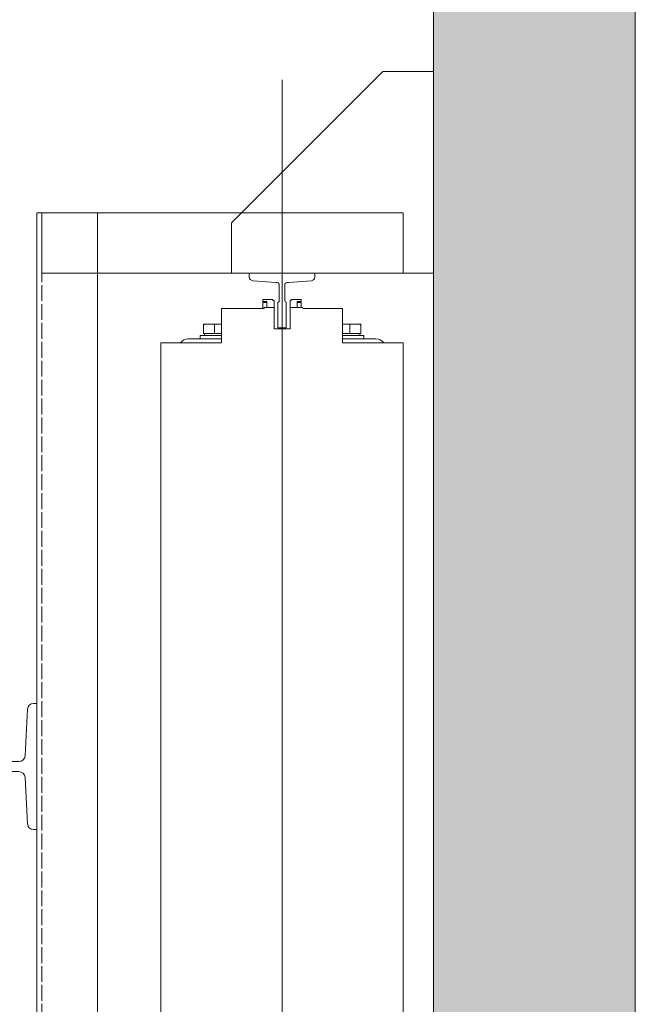
# Model space of a CAD drawing. Units: millimetres. Extents: x 0 to 210, y 0 to 297.
# Drawn here: x 116 to 129, y 233 to 253 of the extents above; entities that cross this region are included whole.
import ezdxf

# ---------------------------------------------------------------- set-up
doc = ezdxf.new("R2010")
doc.units = ezdxf.units.MM
doc.linetypes.add('TRAZOS', pattern=[0.75, 0.5, -0.25])
for name, color, linetype in [('CONT2', 4, 'Continuous'), ('ENOR_trama 1', 8, 'Continuous'), ('ENOR_trama 2', 254, 'Continuous')]:
    doc.layers.add(name, color=color, linetype=linetype)
doc.layers.add('ENOR_maquinaria', color=185, linetype='Continuous', lineweight=0)
doc.layers.add('ENOR_muro', color=140, linetype='Continuous', lineweight=0)

# ---------------------------------------------------------------- blocks, each defined once
blk = doc.blocks.new('A$C58DC655F')
at = {"layer": 'ENOR_maquinaria', "ltscale": 0.2}
blk.add_line((8.056, -7.273), (8.056, 52.393), dxfattribs=at)
at = {"layer": 'ENOR_maquinaria'}
for points in [[(15.376, -2), (17.776, -2), (17.776, 47.12), (15.376, 47.12), (15.376, -2)], [(3.256, -2), (3.256, 0.4), (17.576, 0.4), (17.576, -2), (3.256, -2)]]:
    blk.add_lwpolyline(points, dxfattribs=at)
at = {"layer": 'ENOR_maquinaria', "linetype": 'TRAZOS'}
blk.add_lwpolyline([(17.576, -2), (17.576, -2), (17.576, 47.12), (17.576, 47.12)], close=True, dxfattribs=at)
at = {"layer": 'ENOR_maquinaria'}
blk.add_lwpolyline([(7.889, 2.56), (7.889, 1.551), (7.892, 1.551, -0.414214), (7.944, 1.499), (7.944, 0.853, -0.489287), (7.807, 0.768), (6.893, 0.696, 0.391558), (6.756, 0.548), (6.756, 0.4), (9.356, 0.4), (9.356, 0.548, 0.391558), (9.219, 0.696), (8.304, 0.768, -0.489287), (8.167, 0.853), (8.167, 1.499, -0.414214), (8.219, 1.551), (8.223, 1.551), (8.223, 2.56)], format="xyb", close=True, dxfattribs=at)
blk = doc.blocks.new('A$C76646C98')
at = {"layer": 'ENOR_maquinaria'}
blk.add_lwpolyline([(3.15, 1.11), (1.15, 1.11), (1.15, 9.11), (9.15, 9.11), (9.15, 7.11), (3.15, 1.11)], dxfattribs=at)
blk = doc.blocks.new('CTDIX_240-1000_GUIA90')
at = {"layer": 'ENOR_maquinaria', "ltscale": 381.038104}
for p, q in [((-2.4, 0.4), (-3.716, 0.4)), ((-3.24, 0.4), (-3.24, 0.272)), ((3.716, 0.4), (2.4, 0.4)), ((3.24, 0.272), (3.24, 0.4)), ((-3.24, 0.272), (-2.4, 0.272)), ((-3.12, 0.184), (-2.68, 0.184)), ((-3.12, -0.116), (-3.12, 0.184)), ((-3.08, 0.272), (-3.08, 0.184)), ((-2.68, 0.184), (-2.4, 0.184)), ((-2.68, -0.116), (-2.68, 0.184)), ((0.32, 0), (-0.32, 0)), ((-0.32, 0), (-0.32, -0.84)), ((0.32, -0.84), (0.32, 0)), ((2.4, 0.272), (3.24, 0.272)), ((2.4, 0.184), (2.68, 0.184)), ((2.68, 0.184), (3.12, 0.184)), ((2.68, -0.116), (2.68, 0.184)), ((3.079, 0.184), (3.079, 0.272)), ((3.08, 0.272), (3.08, 0.184)), ((3.08, 0.184), (3.08, 0.272)), ((3.12, -0.116), (3.12, 0.184)), ((-3.12, -0.116), (-3.12, -0.172)), ((-3.116, -0.176), (-3.07, -0.176)), ((-2.68, -0.176), (-3.07, -0.176)), ((-2.68, -0.116), (-2.68, -0.176)), ((-2.399, -0.176), (-2.68, -0.176)), ((2.68, -0.176), (2.399, -0.176)), ((2.68, -0.116), (2.68, -0.176)), ((3.07, -0.176), (2.68, -0.176)), ((3.07, -0.176), (3.116, -0.176)), ((3.12, -0.116), (3.12, -0.172)), ((-0.32, -0.84), (-0.82, -0.84)), ((-0.76, -0.84), (-0.76, -1.04)), ((-0.6, -1.04), (-0.76, -1.04)), ((-0.76, -1.08), (-0.6, -1.08)), ((-0.76, -1.16), (-0.76, -1.08)), ((-0.36, -1.16), (-0.76, -1.16)), ((-0.6, -0.84), (-0.6, -1.04)), ((-0.6, -1.08), (-0.6, -0.84)), ((-0.36, -1.12), (-0.36, -1.16)), ((-0.32, -1.12), (-0.36, -1.12)), ((-0.32, -0.84), (-0.32, -1.12)), ((0.32, -1.12), (0.32, -0.84)), ((0.708, -0.84), (0.32, -0.84)), ((0.36, -1.12), (0.32, -1.12)), ((0.36, -1.16), (0.36, -1.12)), ((0.76, -1.16), (0.36, -1.16)), ((0.6, -0.84), (0.6, -1.04)), ((0.6, -0.84), (0.6, -1.08)), ((0.6, -1.04), (0.76, -1.04)), ((0.6, -1.08), (0.76, -1.08)), ((0.76, -0.8), (0.76, -1.04)), ((0.76, -1.08), (0.76, -1.16))]:
    blk.add_line(p, q, dxfattribs=at)
for points in [[(-0.708, 40.76), (-0.708, 40.72), (-2.4, 40.72), (-2.4, 39.36), (-4.2, 39.36), (-4.8, 39.36), (-4.8, 0.56), (-4.2, 0.56), (-2.4, 0.56), (-2.4, -0.8), (-0.82, -0.8)], [(0.708, -0.84), (0.708, -0.8), (2.4, -0.8), (2.4, 0.56), (4.2, 0.56), (4.8, 0.56), (4.8, 39.36), (4.2, 39.36), (2.4, 39.36), (2.4, 40.72), (0.82, 40.72), (0.82, 40.76)]]:
    blk.add_lwpolyline(points, dxfattribs=at)
for centre, start, end in [((-3.716, 0.784), 215.6853, 270), ((3.716, 0.784), 270, 324.3147)]:
    blk.add_arc(centre, 0.384, start, end, dxfattribs=at)
for points, knots in [([(-3.12, -0.116), (-3.12, -0.124), (-3.119, -0.131), (-3.113, -0.145), (-3.11, -0.152), (-3.1, -0.163), (-3.095, -0.168), (-3.086, -0.172), (-3.083, -0.174), (-3.076, -0.176), (-3.073, -0.176), (-3.07, -0.176)], [0, 0, 0, 0, 0.25, 0.25, 0.5, 0.5, 0.75, 0.75, 0.875, 0.875, 1, 1, 1, 1]), ([(-3.12, -0.172), (-3.12, -0.173), (-3.12, -0.173), (-3.119, -0.174), (-3.119, -0.175), (-3.118, -0.175), (-3.117, -0.176), (-3.117, -0.176), (-3.116, -0.176)], [0, 0, 0, 0, 0.239457, 0.368361, 0.5, 0.631639, 0.760543, 1, 1, 1, 1]), ([(3.07, -0.176), (3.073, -0.176), (3.076, -0.176), (3.083, -0.174), (3.086, -0.172), (3.095, -0.168), (3.1, -0.163), (3.11, -0.152), (3.113, -0.145), (3.119, -0.131), (3.12, -0.124), (3.12, -0.116)], [0, 0, 0, 0, 0.125, 0.125, 0.25, 0.25, 0.5, 0.5, 0.75, 0.75, 1, 1, 1, 1]), ([(3.116, -0.176), (3.117, -0.176), (3.117, -0.176), (3.118, -0.175), (3.119, -0.175), (3.119, -0.174), (3.12, -0.173), (3.12, -0.173), (3.12, -0.172)], [0, 0, 0, 0, 0.239457, 0.368361, 0.5, 0.631639, 0.760543, 1, 1, 1, 1])]:
    blk.add_open_spline(points, degree=3, knots=knots, dxfattribs=at)
blk = doc.blocks.new('MA_1610_AA_SSA')
at = {"layer": 'ENOR_trama 1'}
blk.add_hatch(color=256, dxfattribs=at).paths.add_polyline_path([(0, 62), (0, 0), (9.6, 0), (9.6, 4), (4, 4), (4, 58), (44, 58), (44, 4), (32.4, 4), (32.4, 0), (48, 0), (48, 62)])
at = {"layer": 'ENOR_maquinaria'}
blk.add_lwpolyline([(36.14, 32.35), (36.074, 32.35, 0.399027), (35.954, 32.236), (35.906, 31.314, -0.399027), (35.786, 31.2), (35.396, 31.2, -0.414214), (35.34, 31.256), (35.34, 31.26), (34.5, 31.26), (34.5, 30.94), (35.34, 30.94), (35.34, 30.944, -0.414214), (35.396, 31), (35.786, 31, -0.399027), (35.906, 30.886), (35.954, 29.964, 0.399027), (36.074, 29.85), (36.14, 29.85)], format="xyb", close=True, dxfattribs=at)
at = {"layer": 'ENOR_muro', "lineweight": 0}
blk.add_lwpolyline([(32.4, 4), (32.4, 0), (48, 0), (48, 62), (0, 62), (0, 0), (9.6, 0), (9.6, 4), (4, 4), (4, 58), (44, 58), (44, 4), (32.4, 4)], dxfattribs=at)
at = {"xscale": 0.500000000001819, "yscale": 0.500000000001819, "zscale": 0.5, "rotation": 180}
for name, p in [('A$C58DC655F', (45.028, 41.08)), ('A$C76646C98', (44.575, 45.435))]:
    blk.add_blockref(name, p, dxfattribs=at)
at = {"layer": 'CONT2', "xscale": 0.500000000001819, "yscale": 0.500000000001819, "zscale": 0.5, "rotation": 180}
blk.add_blockref('CTDIX_240-1000_GUIA90', (41, 39.78), dxfattribs=at)
blk = doc.blocks.new('MA_1610_ficha 1_SSA')
at = {"layer": 'ENOR_trama 2'}
blk.add_blockref('MA_1610_AA_SSA', (80.554, 207.037), dxfattribs=at)

msp = doc.modelspace()

# ---------------------------------------------------------------- block references
at = {"layer": 'ENOR_trama 2'}
msp.add_blockref('MA_1610_ficha 1_SSA', (0, 0), dxfattribs=at)

doc.saveas('drawing.dxf')
